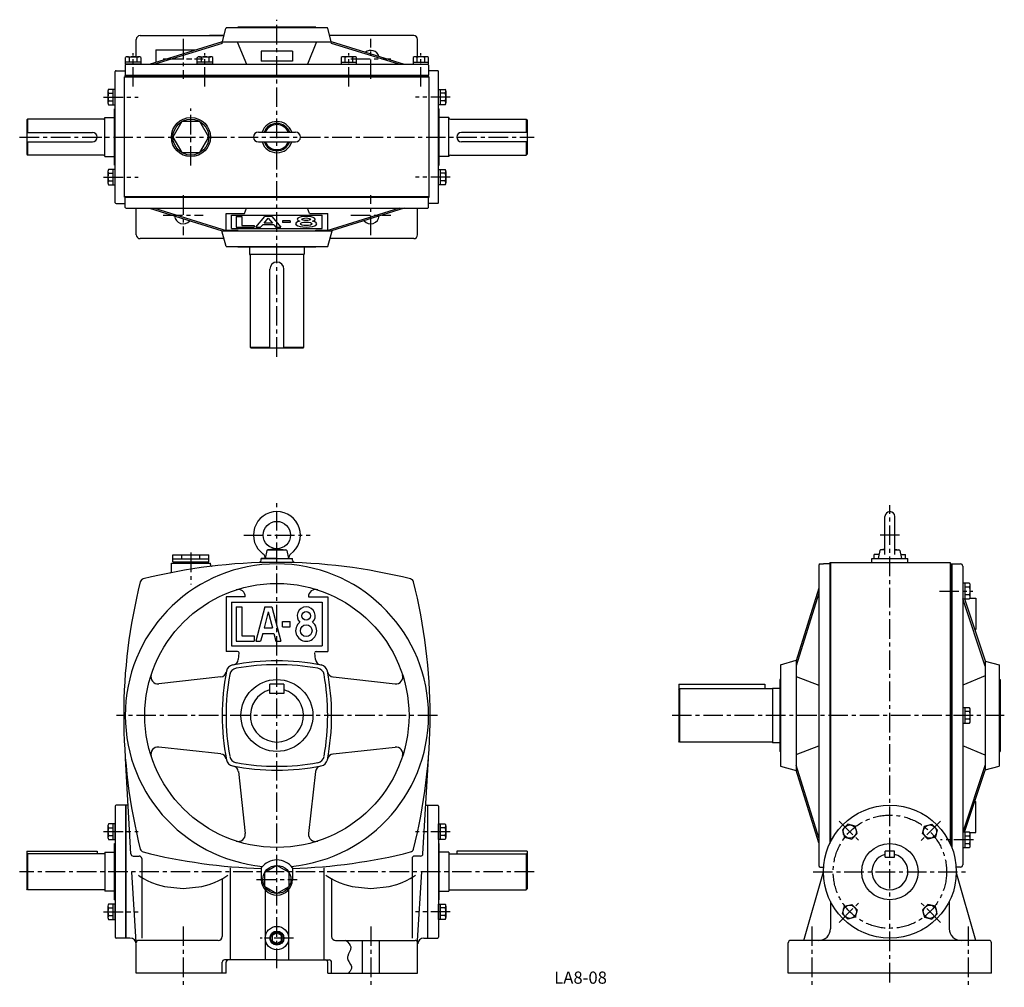
# Model space of a CAD drawing. Extents: x 292 to 1551, y 85 to 1324.
import ezdxf

# ---------------------------------------------------------------- set-up
doc = ezdxf.new("R2010")
doc.units = 0
doc.header["$LTSCALE"] = 20
doc.header["$MEASUREMENT"] = 0
doc.linetypes.add('CENTER', pattern=[2, 1.25, -0.25, 0.25, -0.25])
for name, color, linetype in [('2', 4, 'CONTINUOUS'), ('3', 2, 'CONTINUOUS'), ('4', 3, 'CONTINUOUS'), ('L-CENTER', 1, 'CENTER')]:
    doc.layers.add(name, color=color, linetype=linetype)
doc.styles.add('KANJI', font='TXT', dxfattribs={"bigfont": 'BIGFONT'})

msp = doc.modelspace()

# ---------------------------------------------------------------- linework, layer by layer
at = {"layer": '2'}
msp.add_circle((620.7, 147.8), 8, dxfattribs=at)
at = {"layer": '4'}
for p, q in [((551.3, 1295.4), (555.5, 1312.4)), ((684.9, 1313.1), (556.5, 1313.1)), ((570.7, 1314.1), (570.7, 1313.1)), ((670.7, 1314.1), (570.7, 1314.1)), ((670.7, 1314.1), (670.7, 1313.1)), ((690.1, 1295.4), (685.9, 1312.4)), ((440.7, 1276), (440.7, 1298.2)), ((445.7, 1303.2), (553.2, 1303.2)), ((553.2, 1303.2), (534.4, 1303.2)), ((795.7, 1303.2), (688.2, 1303.2)), ((800.7, 1276), (800.7, 1298.2)), ((457.9, 1266.5), (551.3, 1295.4)), ((550.7, 1293.1), (464.7, 1266.5)), ((465.7, 1285.1), (465.7, 1269)), ((465.7, 1285.1), (515.7, 1285.1)), ((515.7, 1285.1), (515.7, 1285)), ((550.7, 1293.1), (551.3, 1295.3)), ((551.2, 1295.1), (690.2, 1295.1)), ((569.9, 1295.1), (581.7, 1266.5)), ((671.5, 1295.1), (659.7, 1266.5)), ((690.7, 1293.1), (690.1, 1295.4)), ((690.1, 1295.4), (783.5, 1266.5)), ((776.8, 1266.5), (690.7, 1293.1)), ((426.9, 1266.5), (426.9, 1275.1)), ((429.4, 1276), (444.1, 1276)), ((431.8, 1275.1), (431.8, 1269)), ((441.6, 1275.1), (441.6, 1269)), ((446.5, 1275.1), (446.5, 1266.5)), ((518.9, 1266.5), (518.9, 1275.1)), ((521.4, 1276), (536.1, 1276)), ((523.8, 1275.1), (523.8, 1269)), ((533.6, 1275.1), (533.6, 1269)), ((538.5, 1275.1), (538.5, 1266.5)), ((600.7, 1283.1), (600.7, 1270.5)), ((640.7, 1283.1), (600.7, 1283.1)), ((640.7, 1283.1), (640.7, 1270.5)), ((702.9, 1275.1), (702.9, 1266.5)), ((720.1, 1276), (705.4, 1276)), ((707.8, 1275.1), (707.8, 1269)), ((717.6, 1275.1), (717.6, 1269)), ((722.5, 1266.5), (722.5, 1275.1)), ((794.9, 1275.1), (794.9, 1266.5)), ((812.1, 1276), (797.4, 1276)), ((799.8, 1275.1), (799.8, 1269)), ((809.6, 1275.1), (809.6, 1269)), ((814.5, 1266.5), (814.5, 1275.1)), ((426.7, 1265.5), (426.7, 1252.5)), ((446.5, 1269), (426.9, 1269)), ((446.5, 1266.5), (426.9, 1266.5)), ((427.7, 1266.5), (813.7, 1266.5)), ((538.5, 1269), (518.9, 1269)), ((538.5, 1266.5), (518.9, 1266.5)), ((640.7, 1270.5), (600.7, 1270.5)), ((702.9, 1269), (722.5, 1269)), ((702.9, 1266.5), (722.5, 1266.5)), ((794.9, 1269), (814.5, 1269)), ((794.9, 1266.5), (814.5, 1266.5)), ((814.7, 1265.5), (814.7, 1252.5)), ((814.7, 1265.5), (814.7, 1252.5)), ((413.9, 1089.2), (413.9, 1257.2)), ((414.9, 1258.2), (426.7, 1258.2)), ((425.7, 1096.2), (425.7, 1250.2)), ((425.7, 1250.2), (815.7, 1250.2)), ((426.7, 1252.5), (814.7, 1252.5)), ((426.7, 1250.2), (426.7, 1252.2)), ((426.7, 1252.2), (814.7, 1252.2)), ((826.5, 1258.2), (814.7, 1258.2)), ((814.7, 1250.2), (814.7, 1252.2)), ((815.7, 1096.2), (815.7, 1250.2)), ((827.5, 1089.2), (827.5, 1257.2)), ((404.4, 1231.9), (404.4, 1217.1)), ((413.9, 1234.3), (405.3, 1234.3)), ((405.3, 1229.4), (411.4, 1229.4)), ((411.4, 1214.7), (411.4, 1234.3)), ((413.9, 1214.7), (413.9, 1234.3)), ((827.5, 1214.7), (827.5, 1234.3)), ((827.5, 1234.3), (836.1, 1234.3)), ((830, 1214.7), (830, 1234.3)), ((836.1, 1229.4), (830, 1229.4)), ((837, 1231.9), (837, 1217.1)), ((405.3, 1219.6), (411.4, 1219.6)), ((405.3, 1214.7), (413.9, 1214.7)), ((836.1, 1214.7), (827.5, 1214.7)), ((836.1, 1219.6), (830, 1219.6)), ((400.7, 1148.2), (400.7, 1198.2)), ((400.7, 1198.2), (412.9, 1198.2)), ((412.9, 1137.2), (412.9, 1209.2)), ((413.9, 1209.2), (412.9, 1209.2)), ((827.5, 1209.2), (828.5, 1209.2)), ((828.5, 1137.2), (828.5, 1209.2)), ((840.7, 1198.2), (828.5, 1198.2)), ((840.7, 1148.2), (840.7, 1198.2)), ((301.7, 1196.2), (300.7, 1195.2)), ((300.7, 1195.2), (300.7, 1151.2)), ((398.7, 1196.2), (301.7, 1196.2)), ((301.7, 1196.2), (301.7, 1179.2)), ((842.7, 1196.2), (939.7, 1196.2)), ((939.7, 1196.2), (939.7, 1179.2)), ((939.7, 1196.2), (940.7, 1195.2)), ((940.7, 1195.2), (940.7, 1151.2)), ((300.7, 1179.2), (384.7, 1179.2)), ((597, 1179.5), (644.5, 1179.5)), ((940.7, 1179.2), (856.7, 1179.2)), ((300.7, 1167.2), (384.7, 1167.2)), ((301.7, 1167.2), (301.7, 1150.2)), ((597, 1167), (644.5, 1167)), ((940.7, 1167.2), (856.7, 1167.2)), ((939.7, 1167.2), (939.7, 1150.2)), ((300.7, 1151.2), (301.7, 1150.2)), ((398.7, 1150.2), (301.7, 1150.2)), ((400.7, 1148.2), (412.9, 1148.2)), ((840.7, 1148.2), (828.5, 1148.2)), ((842.7, 1150.2), (939.7, 1150.2)), ((940.7, 1151.2), (939.7, 1150.2)), ((413.9, 1137.2), (412.9, 1137.2)), ((827.5, 1137.2), (828.5, 1137.2)), ((404.4, 1129.3), (404.4, 1114.6)), ((413.9, 1131.8), (405.3, 1131.8)), ((405.3, 1126.9), (411.4, 1126.9)), ((411.4, 1112.2), (411.4, 1131.8)), ((413.9, 1112.2), (413.9, 1131.8)), ((827.5, 1131.8), (836.1, 1131.8)), ((827.5, 1112.2), (827.5, 1131.8)), ((830, 1112.2), (830, 1131.8)), ((836.1, 1126.9), (830, 1126.9)), ((837, 1129.3), (837, 1114.6)), ((405.3, 1117.1), (411.4, 1117.1)), ((405.3, 1112.2), (413.9, 1112.2)), ((836.1, 1112.2), (827.5, 1112.2)), ((836.1, 1117.1), (830, 1117.1)), ((425.7, 1097.2), (815.7, 1097.2)), ((425.7, 1096.2), (815.7, 1096.2)), ((426.7, 1083.2), (426.7, 1096.2)), ((814.7, 1083.2), (814.7, 1096.2)), ((414.9, 1088.2), (426.7, 1088.2)), ((826.5, 1088.2), (814.7, 1088.2)), ((427.7, 1082.2), (813.7, 1082.2)), ((440.7, 1048.2), (440.7, 1082.2)), ((457.7, 1082.2), (550.7, 1053.2)), ((464, 1082.2), (557, 1053.2)), ((555.7, 1075.5), (579.2, 1075.5)), ((555.7, 1054), (555.7, 1075.5)), ((562.7, 1056.2), (562.7, 1073.4)), ((562.7, 1073.4), (678.7, 1073.4)), ((568.7, 1071.5), (575.7, 1071.5)), ((568.7, 1071.5), (568.7, 1058)), ((575.7, 1071.5), (575.7, 1060.2)), ((579.2, 1075.5), (581.7, 1082.2)), ((593.7, 1058), (605.2, 1071.5)), ((614.2, 1071.5), (605.2, 1071.5)), ((614.2, 1071.5), (625.7, 1058)), ((662.3, 1075.5), (659.7, 1082.2)), ((662.3, 1075.5), (685.7, 1075.5)), ((678.7, 1056.2), (678.7, 1073.4)), ((777.4, 1082.2), (684.4, 1053.2)), ((685.7, 1054), (685.7, 1075.5)), ((783.7, 1082.2), (690.7, 1053.2)), ((800.7, 1048.2), (800.7, 1082.2)), ((575.7, 1060.2), (591.7, 1060.2)), ((591.7, 1060.2), (591.7, 1058)), ((599.9, 1058), (602.5, 1061.1)), ((616.9, 1061.1), (602.5, 1061.1)), ((604.4, 1063.2), (609.7, 1069.5)), ((615.1, 1063.2), (604.4, 1063.2)), ((609.7, 1069.5), (615.1, 1063.2)), ((616.9, 1061.1), (619.5, 1058)), ((627.7, 1065.9), (627.7, 1063.7)), ((637.7, 1065.9), (627.7, 1065.9)), ((637.7, 1063.7), (627.7, 1063.7)), ((637.7, 1065.9), (637.7, 1063.7)), ((555.7, 1033.2), (550.1, 1053.4)), ((550.7, 1053.2), (690.7, 1053.2)), ((555.7, 1054), (571, 1054)), ((562.7, 1056.2), (678.7, 1056.2)), ((568.7, 1058), (591.7, 1058)), ((570.7, 1053.2), (571, 1054)), ((593.7, 1058), (599.9, 1058)), ((619.5, 1058), (625.7, 1058)), ((670.7, 1053.2), (670.4, 1054)), ((670.4, 1054), (685.7, 1054)), ((685.7, 1033.2), (691.3, 1053.4)), ((552.9, 1043.2), (445.7, 1043.2)), ((555.7, 1033.2), (685.7, 1033.2)), ((570.7, 1032.2), (570.7, 1033.2)), ((670.7, 1032.2), (670.7, 1033.2)), ((795.7, 1043.2), (688.5, 1043.2)), ((670.7, 1032.2), (570.7, 1032.2)), ((585.7, 1032.2), (585.7, 1023.2)), ((585.7, 1023.2), (655.7, 1023.2)), ((586.7, 1022.2), (586.7, 904.2)), ((654.7, 1022.2), (654.7, 904.2)), ((655.7, 1032.2), (655.7, 1023.2)), ((611.7, 903.2), (611.7, 1004.2)), ((629.7, 903.2), (629.7, 1004.2)), ((586.7, 904.2), (611.7, 904.2)), ((586.7, 904.2), (587.7, 903.2)), ((653.7, 903.2), (587.7, 903.2)), ((629.7, 904.2), (654.7, 904.2)), ((654.7, 904.2), (653.7, 903.2)), ((1398.6, 638.8), (1398.6, 687.5)), ((1411.1, 638.8), (1411.1, 687.5)), ((608, 643.9), (605.7, 633.8)), ((620.7, 646.3), (609, 644.8)), ((609.1, 644.8), (632.3, 644.8)), ((620.7, 646.3), (632.5, 644.8)), ((633.4, 643.9), (635.7, 633.8)), ((1392.2, 643.9), (1389.9, 633.8)), ((1398.6, 645.5), (1393.1, 644.8)), ((1398.6, 644.8), (1393.3, 644.8)), ((1411.1, 645.5), (1416.6, 644.8)), ((1411.1, 644.8), (1416.5, 644.8)), ((1417.6, 643.9), (1419.9, 633.8)), ((487.7, 629.3), (487.7, 638.3)), ((487.7, 638.3), (533.7, 638.3)), ((487.7, 633.3), (533.7, 633.3)), ((499.2, 633.3), (499.2, 638.3)), ((522.2, 633.3), (522.2, 638.3)), ((533.7, 629.3), (533.7, 638.3)), ((600.7, 631.5), (600.7, 633.8)), ((620.7, 633.8), (600.7, 633.8)), ((600.7, 633.8), (640.7, 633.8)), ((605.7, 633.8), (635.7, 633.8)), ((620.7, 633.8), (640.7, 633.8)), ((640.7, 631.5), (640.7, 633.8)), ((1381.9, 628.8), (1381.9, 633.8)), ((1381.9, 633.8), (1427.9, 633.8)), ((1385, 633.8), (1385, 638.8)), ((1391, 638.8), (1385, 638.8)), ((1418.7, 638.8), (1424.8, 638.8)), ((1424.8, 633.8), (1424.8, 638.8)), ((1427.9, 628.8), (1427.9, 633.8)), ((485.7, 617.3), (485.7, 627.8)), ((485.7, 627.8), (535.7, 627.8)), ((485.7, 627.8), (535.7, 627.8)), ((487.7, 629.3), (533.7, 629.3)), ((488.7, 629.3), (488.7, 627.8)), ((488.7, 627.8), (532.7, 627.8)), ((532.7, 629.3), (532.7, 627.8)), ((535.7, 625.9), (535.7, 627.8)), ((1313.9, 624.8), (1313.9, 240.8)), ((1315.9, 626.8), (1320.1, 626.8)), ((1327.9, 626.8), (1320.1, 626.8)), ((1327.9, 628.8), (1481.9, 628.8)), ((1327.9, 628.8), (1327.9, 268.8)), ((1328.9, 628.8), (1328.9, 270.9)), ((1481.9, 628.8), (1481.9, 268.8)), ((1481.9, 626.8), (1495.2, 626.8)), ((1483.9, 626.8), (1483.9, 264.2)), ((1484.2, 626.8), (1484.2, 264.2)), ((1498.2, 623.8), (1498.2, 241.8)), ((1313.9, 595.8), (1284.9, 502.8)), ((1506.8, 602), (1498.2, 602)), ((1498.2, 602), (1498.2, 582.3)), ((1500.7, 602), (1500.7, 582.3)), ((1506.8, 597.1), (1500.7, 597.1)), ((1507.7, 584.8), (1507.7, 599.5)), ((580.3, 584.8), (555.7, 584.8)), ((555.7, 584.8), (555.7, 514.8)), ((661.1, 584.8), (685.7, 584.8)), ((685.7, 584.8), (685.7, 514.8)), ((1313.9, 589.5), (1284.9, 496.5)), ((1498.2, 582.3), (1506.8, 582.3)), ((1526.8, 496), (1498.2, 582.1)), ((1500.2, 582.3), (1526.8, 502.8)), ((1506.8, 587.2), (1500.7, 587.2)), ((1507.1, 582.8), (1514.8, 582.8)), ((1514.8, 582.8), (1514.8, 542.8)), ((562.7, 577.8), (562.7, 521.8)), ((562.7, 577.8), (678.7, 577.8)), ((568.7, 571.8), (575.7, 571.8)), ((568.7, 571.8), (568.7, 527.8)), ((575.7, 571.8), (575.7, 534.8)), ((605.2, 571.8), (593.7, 527.8)), ((605.2, 571.8), (614.2, 571.8)), ((614.2, 571.8), (625.7, 527.8)), ((678.7, 577.8), (678.7, 521.8)), ((609.7, 565.3), (604.4, 544.8)), ((609.7, 565.3), (615.1, 544.8)), ((604.4, 544.8), (615.1, 544.8)), ((627.7, 546.3), (627.7, 553.3)), ((627.7, 553.3), (637.7, 553.3)), ((627.7, 546.3), (637.7, 546.3)), ((637.7, 546.3), (637.7, 553.3)), ((1513.4, 542.8), (1514.8, 542.8)), ((575.7, 534.8), (591.7, 534.8)), ((591.7, 534.8), (591.7, 527.8)), ((602.5, 537.8), (599.9, 527.8)), ((602.5, 537.8), (616.9, 537.8)), ((616.9, 537.8), (619.5, 527.8)), ((562.7, 521.8), (678.7, 521.8)), ((568.7, 527.8), (591.7, 527.8)), ((593.7, 527.8), (599.9, 527.8)), ((619.5, 527.8), (625.7, 527.8)), ((570.4, 514.8), (555.7, 514.8)), ((571.4, 504.5), (572.3, 513.2)), ((670.1, 504.5), (669.1, 513.2)), ((671, 514.8), (685.7, 514.8)), ((1264.9, 497.8), (1285.1, 503.4)), ((1264.9, 497.8), (1264.9, 367.8)), ((1284.9, 502.8), (1284.9, 362.8)), ((1526.8, 502.3), (1544.8, 497.8)), ((1526.8, 502.3), (1526.8, 363.3)), ((1544.8, 497.8), (1544.8, 367.8)), ((549, 482.1), (469.5, 473.3)), ((692.5, 482.1), (771.9, 473.3)), ((1264, 478.8), (1264, 386.8)), ((1265, 478.8), (1264, 478.8)), ((1284.9, 482.8), (1313.9, 471.8)), ((1526.8, 483.6), (1498.2, 471.8)), ((1544.8, 478.8), (1545.8, 478.8)), ((1545.8, 478.8), (1545.8, 386.8)), ((629.7, 472.8), (611.7, 472.8)), ((611.7, 460.8), (611.7, 472.8)), ((629.7, 472.8), (629.7, 460.8)), ((1134.9, 472.8), (1244.9, 472.8)), ((1134.9, 472.8), (1134.9, 399.8)), ((1134.9, 465.8), (1135.9, 466.8)), ((1254.9, 466.8), (1135.9, 466.8)), ((1135.9, 466.8), (1135.9, 398.8)), ((1244.9, 472.8), (1244.9, 466.8)), ((1254.9, 467.8), (1254.9, 397.8)), ((1254.9, 467.8), (1264, 467.8)), ((629.7, 460.8), (611.7, 460.8)), ((1506.8, 442.6), (1498.2, 442.6)), ((1498.2, 442.6), (1498.2, 423)), ((1500.7, 442.6), (1500.7, 423)), ((1506.8, 437.7), (1500.7, 437.7)), ((1507.7, 425.4), (1507.7, 440.2)), ((1498.2, 423), (1506.8, 423)), ((1506.8, 427.9), (1500.7, 427.9)), ((549, 383.5), (469.5, 392.3)), ((692.5, 383.5), (771.9, 392.3)), ((1135.9, 398.8), (1134.9, 399.8)), ((1254.9, 398.8), (1135.9, 398.8)), ((1264, 397.8), (1254.9, 397.8)), ((1284.9, 382.8), (1313.9, 393.8)), ((1526.8, 382), (1498.2, 393.8)), ((1265, 386.8), (1264, 386.8)), ((1544.8, 386.8), (1545.8, 386.8)), ((433.9, 255.6), (426.9, 377.7)), ((807.5, 255.6), (814.5, 377.7)), ((1264.9, 367.8), (1285.1, 362.2)), ((1313.9, 276.1), (1284.9, 369.1)), ((1526.8, 369.6), (1498.2, 283.5)), ((1526.8, 363.3), (1544.8, 367.8)), ((571.4, 361.1), (580.2, 281.6)), ((670.1, 361.1), (661.2, 281.6)), ((1313.9, 269.8), (1284.9, 362.8)), ((1500.2, 283.3), (1526.8, 362.8)), ((413.9, 316.8), (413.9, 148.8)), ((427.7, 317.8), (414.9, 317.8)), ((427.4, 147.8), (427.4, 317.8)), ((430.3, 317.8), (427.7, 317.8)), ((427.7, 147.8), (427.7, 317.8)), ((427.7, 147.8), (427.7, 317.8)), ((811.1, 317.8), (813.7, 317.8)), ((813.7, 317.8), (826.5, 317.8)), ((813.7, 147.8), (813.7, 317.8)), ((813.7, 147.8), (813.7, 317.8)), ((827.5, 316.8), (827.5, 148.8)), ((1513.4, 322.8), (1514.8, 322.8)), ((1514.8, 282.8), (1514.8, 322.8)), ((404.4, 291.4), (404.4, 276.7)), ((413.9, 293.9), (405.3, 293.9)), ((411.4, 274.2), (411.4, 293.9)), ((413.9, 274.2), (413.9, 293.9)), ((827.5, 274.2), (827.5, 293.9)), ((827.5, 293.9), (836.1, 293.9)), ((830, 274.2), (830, 293.9)), ((837, 291.4), (837, 276.7)), ((1351.1, 293.5), (1344.1, 286.6)), ((1360.6, 291), (1351.1, 293.5)), ((1363.1, 281.5), (1360.6, 291)), ((1446.7, 281.5), (1449.2, 291)), ((1449.2, 291), (1458.7, 293.5)), ((1458.7, 293.5), (1465.6, 286.6)), ((405.3, 289), (411.4, 289)), ((405.3, 279.2), (411.4, 279.2)), ((836.1, 289), (830, 289)), ((836.1, 279.2), (830, 279.2)), ((1344.1, 286.6), (1346.7, 277.1)), ((1346.7, 277.1), (1356.2, 274.6)), ((1356.2, 274.6), (1363.1, 281.5)), ((1453.6, 274.6), (1446.7, 281.5)), ((1463.1, 277.1), (1453.6, 274.6)), ((1465.6, 286.6), (1463.1, 277.1)), ((1498.2, 283.3), (1498.2, 263.6)), ((1506.8, 283.3), (1498.2, 283.3)), ((1500.7, 283.3), (1500.7, 263.6)), ((1506.8, 278.4), (1500.7, 278.4)), ((1507.1, 282.8), (1514.8, 282.8)), ((1507.7, 266.1), (1507.7, 280.8)), ((405.3, 274.2), (413.9, 274.2)), ((412.9, 196.8), (412.9, 268.8)), ((412.9, 268.8), (413.9, 268.8)), ((836.1, 274.2), (827.5, 274.2)), ((828.5, 268.8), (827.5, 268.8)), ((828.5, 196.8), (828.5, 268.8)), ((1506.8, 268.5), (1500.7, 268.5)), ((300.7, 259.3), (390.7, 259.3)), ((300.7, 259.3), (300.7, 210.8)), ((300.7, 254.8), (301.7, 255.8)), ((400.7, 255.8), (301.7, 255.8)), ((301.7, 255.8), (301.7, 209.8)), ((390.7, 259.3), (390.7, 255.8)), ((400.7, 257.8), (400.7, 207.8)), ((400.7, 257.8), (412.9, 257.8)), ((436.9, 252.8), (444.7, 252.8)), ((804.5, 252.8), (796.7, 252.8)), ((840.7, 257.8), (828.5, 257.8)), ((840.7, 257.8), (840.7, 207.8)), ((840.7, 255.8), (939.7, 255.8)), ((850.7, 259.3), (850.7, 255.8)), ((940.7, 259.3), (850.7, 259.3)), ((939.7, 255.8), (939.7, 209.8)), ((940.7, 254.8), (939.7, 255.8)), ((940.7, 259.3), (940.7, 210.8)), ((1398.9, 251.3), (1398.9, 259.3)), ((1410.9, 259.3), (1398.9, 259.3)), ((1410.9, 251.3), (1410.9, 259.3)), ((1498.2, 263.6), (1506.8, 263.6)), ((447.7, 249.8), (447.7, 147.8)), ((447.7, 249.8), (447.7, 147.8)), ((620.7, 240.8), (605.1, 231.8)), ((636.3, 231.8), (620.7, 240.8)), ((793.7, 249.8), (793.7, 147.8)), ((1398.9, 251.3), (1410.9, 251.3)), ((440.8, 142.7), (435.2, 232.8)), ((560.7, 237.8), (560.7, 119.8)), ((600.7, 237.8), (600.7, 222.8)), ((605.1, 213.8), (605.1, 231.8)), ((636.3, 213.8), (636.3, 231.8)), ((640.7, 237.8), (640.7, 222.8)), ((680.7, 237.8), (680.7, 119.8)), ((800.7, 144.8), (806.2, 232.8)), ((1294.9, 144.8), (1319.9, 232.8)), ((1315.9, 238.8), (1320.1, 238.8)), ((1495.2, 238.8), (1489.7, 238.8)), ((1514.9, 144.8), (1489.9, 232.8)), ((550.7, 222.8), (550.7, 149.8)), ((690.7, 222.8), (690.7, 149.8)), ((301.7, 209.8), (300.7, 210.8)), ((400.7, 209.8), (301.7, 209.8)), ((412.9, 207.8), (400.7, 207.8)), ((605.1, 213.8), (620.7, 204.8)), ((605.7, 209.6), (605.7, 119.8)), ((620.7, 204.8), (636.3, 213.8)), ((635.7, 209.6), (635.7, 119.8)), ((828.5, 207.8), (840.7, 207.8)), ((840.7, 209.8), (939.7, 209.8)), ((939.7, 209.8), (940.7, 210.8)), ((413.9, 191.3), (405.3, 191.3)), ((411.4, 171.7), (411.4, 191.3)), ((412.9, 196.8), (413.9, 196.8)), ((413.9, 171.7), (413.9, 191.3)), ((828.5, 196.8), (827.5, 196.8)), ((827.5, 191.3), (836.1, 191.3)), ((827.5, 171.7), (827.5, 191.3)), ((830, 171.7), (830, 191.3)), ((1328.9, 194.7), (1328.9, 159.8)), ((1346.7, 188.5), (1356.2, 191)), ((1356.2, 191), (1363.1, 184.1)), ((1453.6, 191), (1446.7, 184.1)), ((1463.1, 188.5), (1453.6, 191)), ((1480.9, 194.7), (1480.9, 159.8)), ((404.4, 188.9), (404.4, 174.2)), ((405.3, 186.4), (411.4, 186.4)), ((405.3, 176.6), (411.4, 176.6)), ((836.1, 186.4), (830, 186.4)), ((836.1, 176.6), (830, 176.6)), ((837, 188.9), (837, 174.2)), ((1344.1, 179), (1346.7, 188.5)), ((1351.1, 172.1), (1344.1, 179)), ((1363.1, 184.1), (1360.6, 174.6)), ((1446.7, 184.1), (1449.2, 174.6)), ((1458.7, 172.1), (1465.6, 179)), ((1465.6, 179), (1463.1, 188.5)), ((405.3, 171.7), (413.9, 171.7)), ((836.1, 171.7), (827.5, 171.7)), ((1360.6, 174.6), (1351.1, 172.1)), ((1449.2, 174.6), (1458.7, 172.1)), ((620.7, 154.6), (614.8, 151.2)), ((614.8, 151.2), (614.8, 144.4)), ((626.6, 151.2), (620.7, 154.6)), ((626.6, 144.4), (626.6, 151.2)), ((432.7, 147.8), (414.9, 147.8)), ((432.6, 147.8), (427.7, 147.8)), ((440.7, 102.8), (440.7, 139.8)), ((545.7, 144.8), (443.7, 144.8)), ((614.8, 144.4), (620.7, 141)), ((620.7, 141), (626.6, 144.4)), ((695.7, 144.8), (797.7, 144.8)), ((729.7, 144.8), (729.7, 102.8)), ((751.7, 144.8), (751.7, 102.8)), ((800.7, 102.8), (800.7, 144.8)), ((808.8, 147.8), (813.7, 147.8)), ((813.7, 147.8), (826.5, 147.8)), ((1274.9, 102.8), (1274.9, 141.8)), ((1531.9, 144.8), (1277.9, 144.8)), ((1534.9, 102.8), (1534.9, 141.8)), ((550.7, 102.8), (550.7, 116.8)), ((620.7, 119.8), (553.7, 119.8)), ((555.7, 102.8), (555.7, 116.8)), ((620.7, 119.8), (687.7, 119.8)), ((685.7, 102.8), (685.7, 116.8)), ((690.7, 102.8), (690.7, 116.8)), ((555.7, 102.8), (440.7, 102.8)), ((685.7, 102.8), (800.7, 102.8)), ((1534.9, 102.8), (1274.9, 102.8))]:
    msp.add_line(p, q, dxfattribs=at)
msp.add_lwpolyline([(533.7, 1173.2), (522.2, 1193.2), (499.2, 1193.2), (487.7, 1173.2), (499.2, 1153.3), (522.2, 1153.3)], close=True, dxfattribs=at)
for points in [[(443.5, 228.4), (445.9, 226.7), (450, 224.2), (454.8, 221.6), (460.4, 219), (467.4, 216.4), (476.9, 213.9), (500.7, 211.3), (524.5, 213.9), (534, 216.4), (541, 219), (546.6, 221.6), (551.4, 224.2), (555.5, 226.7), (558, 228.4)], [(683.5, 228.4), (685.9, 226.7), (690, 224.1), (694.8, 221.6), (700.4, 219), (707.4, 216.4), (716.9, 213.9), (740.7, 211.3), (764.5, 213.9), (774, 216.4), (781, 219), (786.6, 221.6), (791.4, 224.1), (795.5, 226.7), (798, 228.4)], [(708.6, 145.3), (709.4, 144.5), (710.2, 143.7), (711, 143), (713.1, 140.6), (714.6, 138.2), (714.9, 137.4), (715.1, 136.5), (715.2, 135.6), (715.2, 134.8), (715, 133.9), (714.8, 133), (713.7, 130.3), (712.4, 127.5), (711.4, 124.7), (711.2, 123.8), (711.1, 122.8), (711.2, 121.9), (711.5, 120.6), (712, 119.2), (712.7, 117.9), (715, 114), (715.7, 112.7), (716.1, 111.5), (716.2, 110.2), (716, 108.7), (715.3, 107.2), (714.3, 105.6), (713, 104.1), (711.7, 102.6)]]:
    msp.add_lwpolyline(points, dxfattribs=at)
for centre, radius in [((510.7, 1173.2), 25), ((510.7, 1173.2), 23), ((620.7, 663.8), 17.5), ((620.7, 432.8), 169), ((658.2, 560.3), 5.5), ((658.2, 541.3), 7.5), ((620.7, 432.8), 46), ((1404.9, 232.8), 85), ((1353.6, 284.1), 8.5), ((1456.1, 284.1), 8.5), ((1404.9, 232.8), 36), ((620.7, 222.8), 18), ((1353.6, 181.5), 8.5), ((1456.1, 181.5), 8.5), ((620.7, 147.8), 15), ((620.7, 147.8), 9)]:
    msp.add_circle(centre, radius, dxfattribs=at)
for centre, radius, start, end in [((556.5, 1312.1), 1, 90, 165.9638), ((684.9, 1312.1), 1, 14.0362, 90), ((445.7, 1298.2), 5, 90, 180), ((795.7, 1298.2), 5, 0, 90), ((517.7, 1285), 2, 180, 197.1759), ((429.4, 1272.3), 3.78, 49.5701, 130.4299), ((436.7, 1262.3), 13.8, 69.1359, 110.8641), ((444.1, 1272.3), 3.78, 49.5701, 130.4299), ((521.4, 1272.3), 3.78, 49.5701, 130.4299), ((528.7, 1262.3), 13.8, 69.1359, 110.8641), ((536.1, 1272.3), 3.78, 49.5701, 130.4299), ((705.4, 1272.3), 3.78, 49.5701, 130.4299), ((712.7, 1262.3), 13.8, 69.1359, 110.8641), ((720.1, 1272.3), 3.78, 49.5701, 130.4299), ((728.7, 1283.5), 2, 342.5661, 349.9823), ((740.7, 1273.2), 11, 17.4299, 128.2183), ((797.4, 1272.3), 3.78, 49.5701, 130.4299), ((804.7, 1262.3), 13.8, 69.1359, 110.8641), ((812.1, 1272.3), 3.78, 49.5701, 130.4299), ((427.7, 1265.5), 1, 90, 180), ((813.7, 1265.5), 1, 0, 90), ((414.9, 1257.2), 1, 90, 180), ((826.5, 1257.2), 1, 0, 90), ((408.2, 1231.9), 3.78, 139.5701, 220.4299), ((418.2, 1224.5), 13.8, 159.1359, 200.8641), ((833.2, 1231.9), 3.78, 319.5701, 40.4299), ((823.2, 1224.5), 13.8, 339.1359, 20.8641), ((408.2, 1217.1), 3.78, 139.5701, 220.4299), ((833.2, 1217.1), 3.78, 319.5701, 40.4299), ((398.7, 1198.2), 2, 270, 0), ((842.7, 1198.2), 2, 180, 270), ((620.7, 1173.2), 20, 18.21, 161.79), ((620.7, 1173.2), 17.5, 20.9248, 159.0752), ((620.7, 1173.2), 16, 22.9934, 157.0066), ((384.7, 1173.2), 6, 270, 90), ((597, 1173.2), 6.25, 90, 270), ((644.5, 1173.2), 6.25, 270, 90), ((856.7, 1173.2), 6, 90, 270), ((620.7, 1173.2), 20, 198.21, 341.79), ((620.7, 1173.2), 17.5, 200.9248, 339.0752), ((620.7, 1173.2), 16, 202.9934, 337.0066), ((398.7, 1148.2), 2, 0, 90), ((842.7, 1148.2), 2, 90, 180), ((408.2, 1129.3), 3.78, 139.5701, 220.4299), ((418.2, 1122), 13.8, 159.1359, 200.8641), ((833.2, 1129.3), 3.78, 319.5701, 40.4299), ((823.2, 1122), 13.8, 339.1359, 20.8641), ((408.2, 1114.6), 3.78, 139.5701, 220.4299), ((833.2, 1114.6), 3.78, 319.5701, 40.4299), ((414.9, 1089.2), 1, 180, 270), ((826.5, 1089.2), 1, 270, 0), ((427.7, 1083.2), 1, 180, 270), ((500.7, 1073.2), 11, 185.1766, 320.1855), ((740.7, 1073.2), 11, 219.8145, 354.8234), ((813.7, 1083.2), 1, 270, 0), ((445.7, 1048.2), 5, 180, 270), ((795.7, 1048.2), 5, 270, 0), ((585.7, 1022.2), 1, 0, 90), ((655.7, 1022.2), 1, 90, 180), ((620.7, 1004.2), 9, 0, 180), ((620.7, 663.8), 30, 305.6002, 234.4025), ((1404.9, 687.5), 6.25, 0, 180), ((609.1, 643.7), 1.1, 90, 167.1913), ((632.3, 643.7), 1.1, 12.8087, 90), ((1393.3, 643.7), 1.1, 90, 167.1913), ((1416.5, 643.7), 1.1, 12.8088, 90), ((598.7, 631.5), 2, 271.7978, 0), ((599.8, 634.5), 6, 353.0331, 54.4008), ((641.7, 634.5), 6, 125.5992, 186.9671), ((642.7, 631.5), 2, 180, 268.2022), ((620.7, 432.8), 194, 275.4556, 264.5454), ((620.7, -70.2), 699, 90, 104.1696), ((483.7, 617.3), 2, 281.2702, 0), ((537.7, 625.9), 2, 180, 276.7999), ((620.7, -70.2), 699, 75.8304, 90), ((1315.9, 624.8), 2, 90, 180), ((1495.2, 623.8), 3, 0, 90), ((450.8, 602.7), 5, 104.1696, 165.8305), ((790.6, 602.7), 5, 14.1695, 75.8304), ((1123.7, 432.8), 699, 165.8305, 194.1695), ((571.3, 585), 9, 358.8838, 107.9927), ((670.1, 585), 9, 72.0073, 181.1162), ((117.7, 432.8), 699, 345.8305, 14.1695), ((1503.9, 599.5), 3.78, 319.5701, 40.4299), ((1493.9, 592.1), 13.8, 339.1359, 20.8641), ((1503.9, 584.8), 3.78, 319.5701, 40.4299), ((658.2, 560.3), 11.5, 314.6706, 225.3294), ((658.2, 541.3), 13.5, 126.7896, 53.2104), ((563.4, 505.4), 8, 280.7196, 353.6365), ((570.4, 512.8), 2, 12.8006, 90), ((671, 512.8), 2, 90, 167.1994), ((678, 505.4), 8, 186.3635, 259.2804), ((565.9, 487.6), 10, 100.888, 169.112), ((570.2, 483.4), 10, 100.0402, 169.9598), ((620.7, 202.8), 300, 90, 100.8884), ((620.7, 197.8), 300, 90, 100.0403), ((620.7, 202.8), 300, 79.1118, 90), ((620.7, 197.8), 300, 79.9597, 90), ((671.3, 483.4), 10, 10.0402, 79.9598), ((675.5, 487.6), 10, 10.888, 79.112), ((468.5, 482.2), 9, 162.0089, 276.3653), ((548.1, 490.1), 8, 276.3638, 349.282), ((850.7, 432.8), 300, 169.1125, 190.8881), ((855.7, 432.8), 300, 169.9604, 190.0403), ((385.7, 432.8), 300, 349.9611, 10.0403), ((390.7, 432.8), 300, 349.1132, 10.8883), ((693.3, 490.1), 8, 190.7198, 263.638), ((772.9, 482.2), 9, 263.6363, 17.9926), ((620.7, 432.8), 34, 105.3495, 74.6505), ((1503.9, 440.2), 3.78, 319.5701, 40.4299), ((1493.9, 432.8), 13.8, 339.1359, 20.8641), ((1503.9, 425.4), 3.78, 319.5701, 40.4299), ((468.5, 383.4), 9, 83.6363, 197.9926), ((772.9, 383.4), 9, 342.0094, 96.3637), ((548.1, 375.5), 8, 10.7198, 83.6362), ((570.2, 382.2), 10, 190.0402, 259.9598), ((671.3, 382.2), 10, 280.0416, 349.9611), ((693.3, 375.5), 8, 96.3637, 169.2802), ((565.9, 378), 10, 190.888, 259.112), ((620.7, 662.8), 300, 259.1125, 270.0011), ((563.4, 360.2), 8, 6.3638, 79.2802), ((620.7, 667.8), 300, 259.9604, 270.0011), ((620.7, 667.8), 300, 270.0012, 280.0413), ((620.7, 662.8), 300, 270.0012, 280.8892), ((678, 360.2), 8, 100.7198, 173.6362), ((675.5, 378), 10, 280.8896, 349.1134), ((414.9, 316.8), 1, 90, 180), ((826.5, 316.8), 1, 0, 90), ((408.2, 291.4), 3.78, 139.5701, 220.4299), ((833.2, 291.4), 3.78, 319.5701, 40.4299), ((418.2, 284.1), 13.8, 159.1359, 200.8641), ((408.2, 276.7), 3.78, 139.5701, 220.4299), ((571.3, 280.6), 9, 252.0059, 6.3637), ((670.1, 280.6), 9, 173.6363, 287.9956), ((823.2, 284.1), 13.8, 339.1359, 20.8641), ((833.2, 276.7), 3.78, 319.5701, 40.4299), ((1503.9, 280.8), 3.78, 319.5701, 40.4299), ((1493.9, 273.5), 13.8, 339.1359, 20.8641), ((1503.9, 266.1), 3.78, 319.5701, 40.4299), ((436.9, 255.8), 3, 183.2983, 270), ((444.7, 249.8), 3, 0, 90), ((450.8, 262.9), 5, 194.1695, 255.8304), ((620.7, 935.8), 699, 255.8304, 268.3631), ((620.7, 935.8), 699, 271.6378, 284.1696), ((790.6, 262.9), 5, 284.1696, 345.8305), ((796.7, 249.8), 3, 90, 180), ((804.5, 255.8), 3, 270, 356.7017), ((1404.9, 232.8), 23, 105.1217, 74.8783), ((620.7, 222.8), 25, 36.8699, 143.1301), ((1315.9, 240.8), 2, 180, 270), ((1495.2, 241.8), 3, 270, 0), ((620.7, 222.8), 20, 180, 0), ((408.2, 188.9), 3.78, 139.5701, 220.4299), ((833.2, 188.9), 3.78, 319.5701, 40.4299), ((418.2, 181.5), 13.8, 159.1359, 200.8641), ((408.2, 174.2), 3.78, 139.5701, 220.4299), ((823.2, 181.5), 13.8, 339.1359, 20.8641), ((833.2, 174.2), 3.78, 319.5701, 40.4299), ((1313.9, 159.8), 15, 270.0009, 0), ((1495.9, 159.8), 15, 180, 270.0009), ((414.9, 148.8), 1, 180, 270), ((432.7, 139.8), 8, 0, 90), ((443.7, 141.8), 3, 90, 180), ((545.7, 149.8), 5, 270, 0), ((695.7, 149.8), 5, 180, 270), ((797.7, 141.8), 3, 0, 90), ((808.8, 139.8), 8, 90, 176.7022), ((826.5, 148.8), 1, 270, 0), ((1277.9, 141.8), 3, 90, 180), ((1531.9, 141.8), 3, 0, 90), ((553.7, 116.8), 3, 90, 180), ((558.7, 116.8), 3, 90, 180), ((682.7, 116.8), 3, 0, 90), ((687.7, 116.8), 3, 0, 90)]:
    msp.add_arc(centre, radius, start, end, dxfattribs=at)
for centre, major_axis, ratio, start_param, end_param in [((658.2, 1068), (-11.5, 0), 0.307699, 2.347283, 7.077495), ((658.2, 1062.2), (-13.5, 0), 0.306528, 5.352094, 10.355869)]:
    msp.add_ellipse(centre, major_axis=major_axis, ratio=ratio, start_param=start_param, end_param=end_param, dxfattribs=at)
for centre, major_axis in [((658.2, 1062.2), (-7.5, 0)), ((658.2, 1068), (-5.5, 0))]:
    msp.add_ellipse(centre, major_axis=major_axis, ratio=0.307591, dxfattribs=at)
at = {"layer": 'L-CENTER'}
for p, q in [((620.7, 891.9), (620.7, 1323.5)), ((500.7, 1298.8), (500.7, 1247.7)), ((740.7, 1247.7), (740.7, 1298.8)), ((436.7, 1237.8), (436.7, 1280.7)), ((475.1, 1273.2), (526.3, 1273.2)), ((476.7, 1273.2), (526.3, 1273.2)), ((528.7, 1237.8), (528.7, 1280.7)), ((712.7, 1237.8), (712.7, 1280.7)), ((715.1, 1273.2), (766.3, 1273.2)), ((804.7, 1237.8), (804.7, 1280.7)), ((398.9, 1224.5), (443.4, 1224.5)), ((842.5, 1224.5), (798, 1224.5)), ((510.7, 1136.7), (510.7, 1209.8)), ((291.6, 1173.2), (949.8, 1173.2)), ((398.9, 1122), (443.4, 1122)), ((842.5, 1122), (798, 1122)), ((500.7, 1098.8), (500.7, 1047.7)), ((740.7, 1047.7), (740.7, 1098.8)), ((475.1, 1073.2), (526.3, 1073.2)), ((715.1, 1073.2), (766.3, 1073.2)), ((620.7, 109.4), (620.7, 706.3)), ((1404.9, 91.1), (1404.9, 701.9)), ((578.2, 663.8), (663.2, 663.8)), ((1417.4, 663.8), (1392.4, 663.8)), ((510.7, 641.3), (510.7, 600.6)), ((1468.3, 592.1), (1511.2, 592.1)), ((826, 432.8), (415.5, 432.8)), ((1551.3, 432.8), (1123.5, 432.8)), ((1339.9, 297.7), (1367.3, 270.4)), ((1469.8, 297.7), (1442.5, 270.4)), ((398.9, 284.1), (443.4, 284.1)), ((842.5, 284), (798, 284)), ((1511.8, 273.5), (1469.5, 273.5)), ((949.8, 232.8), (291.6, 232.8)), ((1306.6, 232.8), (1503.2, 232.8)), ((594.8, 222.8), (646.6, 222.8)), ((1339.9, 167.9), (1367.3, 195.2)), ((1469.8, 167.9), (1442.5, 195.2)), ((398.9, 181.5), (443.4, 181.5)), ((842.5, 181.5), (798, 181.5)), ((500.7, 162.8), (500.7, 84.8)), ((740.7, 162.8), (740.7, 84.8)), ((1304.9, 162.8), (1304.9, 84.8)), ((1504.9, 162.8), (1504.9, 84.8)), ((642, 147.8), (599.4, 147.8))]:
    msp.add_line(p, q, dxfattribs=at)
msp.add_circle((1404.9, 232.8), 72.5, dxfattribs=at)

# ---------------------------------------------------------------- texts
at = {"layer": '3', "style": 'KANJI'}
msp.add_text('LA8-08', height=15.62, dxfattribs=at).set_placement((975.5, 89.4))

doc.saveas('drawing.dxf')
